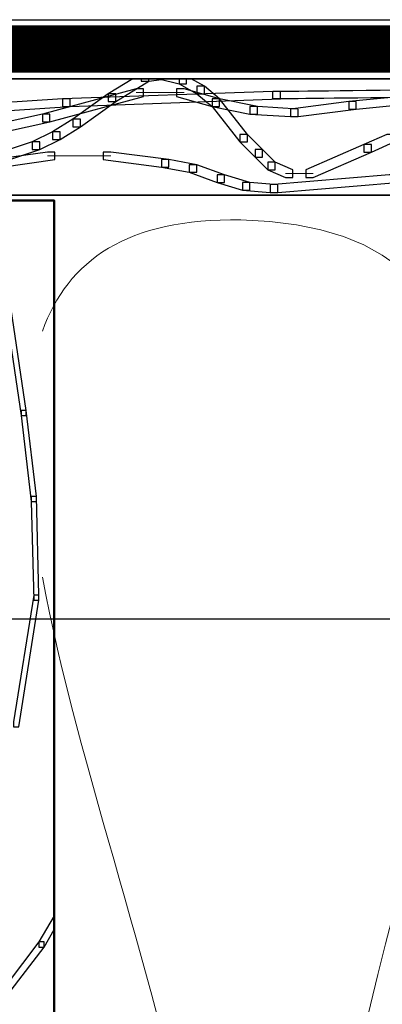
# Model space of a CAD drawing. Units: centimetres. Extents: x 0 to 20, y 0 to 28.7.
# Drawn here: x 14.7 to 15.5, y 17.5 to 19.6 of the extents above; entities that cross this region are included whole.
import ezdxf

# ---------------------------------------------------------------- set-up
doc = ezdxf.new("R2010")
doc.units = ezdxf.units.CM
doc.header["$MEASUREMENT"] = 0
doc.linetypes.add('CENTERX2', pattern=[4, 2.5, -0.5, 0.5, -0.5])
doc.layers.add('DETAIL', color=7, linetype='Continuous')
doc.layers.add('SCHRAFF', color=7, linetype='Continuous')

msp = doc.modelspace()

# ---------------------------------------------------------------- linework, layer by layer
at = {"layer": 'DETAIL', "ltscale": 0.1}
msp.add_line((16.8368, 18.2869), (14.3587, 18.2869), dxfattribs=at)
msp.add_lwpolyline([(3.2873, 19.5527), (16.0789, 19.5527), (16.0789, 19.4281), (3.2873, 19.4281)], close=True, dxfattribs=at)
at = {"layer": 'DETAIL', "linetype": 'CENTERX2', "ltscale": 0.5, "const_width": 0.1}
msp.add_lwpolyline([(3.2819, 19.4911), (16.0801, 19.4911)], dxfattribs=at)
at = {"layer": 'DETAIL', "lineweight": 35}
msp.add_open_spline([(16.0789, 19.1822), (14.7834, 19.1822), (3.2656, 19.1822), (3.2656, 19.1822), (3.2656, 19.1822), (3.2656, 19.1822), (3.2656, 19.4281), (3.2656, 19.4281), (3.2656, 19.4281), (14.7834, 19.4281), (16.0789, 19.4281)], degree=3, knots=[0.4112475, 0.4112475, 0.4112475, 0.4112475, 0.6, 0.6, 0.6, 0.6, 1, 1, 1, 1.1887525, 1.1887525, 1.1887525, 1.1887525], dxfattribs=at)
at = {"layer": 'DETAIL', "lineweight": 50}
msp.add_open_spline([(13.2549, 19.1711), (13.2549, 19.1711), (14.7892, 19.1711), (14.7892, 19.1711), (14.7892, 19.1711), (14.7892, 19.1711), (14.7892, 16.2737), (14.7892, 16.2737), (14.7892, 16.2737), (14.7892, 16.2737), (13.2549, 16.2737), (13.2549, 16.2737), (13.2549, 16.2737), (13.2549, 16.2737), (13.2549, 19.1711), (13.2549, 19.1711)], degree=3, knots=[0, 0, 0, 0, 0.2, 0.2, 0.2, 0.2, 0.4, 0.4, 0.4, 0.4, 0.6, 0.6, 0.6, 0.6, 1, 1, 1, 1], dxfattribs=at)
at = {"layer": 'DETAIL', "lineweight": 9}
msp.add_open_spline([(14.7644, 18.8948), (14.8179, 19.0442), (14.9435, 19.1341), (15.1834, 19.1298), (15.1834, 19.1298), (16.5393, 19.1061), (14.536, 16.3552), (15.7695, 16.3316), (15.7695, 16.3316), (15.9067, 16.3292), (16.0073, 16.3564), (16.0789, 16.4072)], degree=3, knots=[0, 0, 0, 0, 0.25, 0.25, 0.25, 0.25, 0.5, 0.5, 0.5, 0.5, 0.5516593, 0.5516593, 0.5516593, 0.5516593], dxfattribs=at)
msp.add_open_spline([(14.7644, 16.3395), (15.4768, 16.4448), (14.9115, 17.5852), (14.7644, 18.375)], degree=3, dxfattribs=at)
at = {"layer": 'SCHRAFF'}
for points, knots in [([(14.9888, 19.4281), (14.9888, 19.4281), (14.9888, 19.4228), (14.9888, 19.4228), (14.9888, 19.4228), (14.9888, 19.4228), (14.9193, 19.38), (14.9193, 19.38), (14.9193, 19.38), (14.9193, 19.38), (14.9033, 19.38), (14.9033, 19.38), (14.9033, 19.38), (14.9033, 19.38), (14.9033, 19.3961), (14.9033, 19.3961), (14.9033, 19.3961), (14.9033, 19.3961), (14.9554, 19.4281), (14.9554, 19.4281), (14.9554, 19.4281), (14.9554, 19.4281), (14.9888, 19.4281), (14.9888, 19.4281)], [0, 0, 0, 0, 0.142857, 0.142857, 0.142857, 0.142857, 0.285714, 0.285714, 0.285714, 0.285714, 0.428571, 0.428571, 0.428571, 0.428571, 0.571429, 0.571429, 0.571429, 0.571429, 0.714286, 0.714286, 0.714286, 0.714286, 1, 1, 1, 1]), ([(15.0262, 19.4281), (15.0262, 19.4281), (14.9888, 19.4228), (14.9888, 19.4228), (14.9888, 19.4228), (14.9888, 19.4228), (14.9728, 19.4228), (14.9728, 19.4228), (14.9728, 19.4228), (14.9728, 19.4228), (14.9728, 19.4281), (14.9728, 19.4281), (14.9728, 19.4281), (14.9728, 19.4281), (15.0262, 19.4281), (15.0262, 19.4281)], [0, 0, 0, 0, 0.2, 0.2, 0.2, 0.2, 0.4, 0.4, 0.4, 0.4, 0.6, 0.6, 0.6, 0.6, 1, 1, 1, 1]), ([(15.069, 19.4281), (15.069, 19.4281), (15.069, 19.4175), (15.069, 19.4175), (15.069, 19.4175), (15.069, 19.4175), (15.053, 19.4175), (15.053, 19.4175), (15.053, 19.4175), (15.053, 19.4175), (15.0102, 19.4281), (15.0102, 19.4281), (15.0102, 19.4281), (15.0102, 19.4281), (15.069, 19.4281), (15.069, 19.4281)], [0, 0, 0, 0, 0.2, 0.2, 0.2, 0.2, 0.4, 0.4, 0.4, 0.4, 0.6, 0.6, 0.6, 0.6, 1, 1, 1, 1]), ([(15.0784, 19.4281), (15.0784, 19.4281), (15.1064, 19.4121), (15.1064, 19.4121), (15.1064, 19.4121), (15.1064, 19.4121), (15.1064, 19.3961), (15.1064, 19.3961), (15.1064, 19.3961), (15.1064, 19.3961), (15.0904, 19.3961), (15.0904, 19.3961), (15.0904, 19.3961), (15.0904, 19.3961), (15.053, 19.4175), (15.053, 19.4175), (15.053, 19.4175), (15.053, 19.4175), (15.053, 19.4281), (15.053, 19.4281), (15.053, 19.4281), (15.053, 19.4281), (15.0784, 19.4281), (15.0784, 19.4281)], [0, 0, 0, 0, 0.142857, 0.142857, 0.142857, 0.142857, 0.285714, 0.285714, 0.285714, 0.285714, 0.428571, 0.428571, 0.428571, 0.428571, 0.571429, 0.571429, 0.571429, 0.571429, 0.714286, 0.714286, 0.714286, 0.714286, 1, 1, 1, 1]), ([(14.9621, 19.4068), (14.9621, 19.4068), (14.9781, 19.4068), (14.9781, 19.4068), (14.9781, 19.4068), (14.9781, 19.4068), (14.9781, 19.3907), (14.9781, 19.3907), (14.9781, 19.3907), (14.9781, 19.3907), (14.7803, 19.3373), (14.7803, 19.3373), (14.7803, 19.3373), (14.7803, 19.3373), (14.7643, 19.3373), (14.7643, 19.3373), (14.7643, 19.3373), (14.7643, 19.3373), (14.7643, 19.3533), (14.7643, 19.3533), (14.7643, 19.3533), (14.7643, 19.3533), (14.9621, 19.4068), (14.9621, 19.4068)], [0, 0, 0, 0, 0.142857, 0.142857, 0.142857, 0.142857, 0.285714, 0.285714, 0.285714, 0.285714, 0.428571, 0.428571, 0.428571, 0.428571, 0.571429, 0.571429, 0.571429, 0.571429, 0.714286, 0.714286, 0.714286, 0.714286, 1, 1, 1, 1]), ([(15.0476, 19.4068), (15.0476, 19.4068), (15.0637, 19.4068), (15.0637, 19.4068), (15.0637, 19.4068), (15.0637, 19.4068), (15.1385, 19.3854), (15.1385, 19.3854), (15.1385, 19.3854), (15.1385, 19.3854), (15.1385, 19.3693), (15.1385, 19.3693), (15.1385, 19.3693), (15.1385, 19.3693), (15.1225, 19.3693), (15.1225, 19.3693), (15.1225, 19.3693), (15.1225, 19.3693), (15.0476, 19.3907), (15.0476, 19.3907), (15.0476, 19.3907), (15.0476, 19.3907), (15.0476, 19.4068), (15.0476, 19.4068)], [0, 0, 0, 0, 0.142857, 0.142857, 0.142857, 0.142857, 0.285714, 0.285714, 0.285714, 0.285714, 0.428571, 0.428571, 0.428571, 0.428571, 0.571429, 0.571429, 0.571429, 0.571429, 0.714286, 0.714286, 0.714286, 0.714286, 1, 1, 1, 1]), ([(15.0904, 19.4121), (15.0904, 19.4121), (15.1064, 19.4121), (15.1064, 19.4121), (15.1064, 19.4121), (15.1064, 19.4121), (15.1385, 19.3854), (15.1385, 19.3854), (15.1385, 19.3854), (15.1385, 19.3854), (15.1385, 19.3693), (15.1385, 19.3693), (15.1385, 19.3693), (15.1385, 19.3693), (15.1225, 19.3693), (15.1225, 19.3693), (15.1225, 19.3693), (15.1225, 19.3693), (15.0904, 19.3961), (15.0904, 19.3961), (15.0904, 19.3961), (15.0904, 19.3961), (15.0904, 19.4121), (15.0904, 19.4121)], [0, 0, 0, 0, 0.142857, 0.142857, 0.142857, 0.142857, 0.285714, 0.285714, 0.285714, 0.285714, 0.428571, 0.428571, 0.428571, 0.428571, 0.571429, 0.571429, 0.571429, 0.571429, 0.714286, 0.714286, 0.714286, 0.714286, 1, 1, 1, 1]), ([(16.0789, 19.3947), (15.8284, 19.3918), (15.2668, 19.3854), (15.2668, 19.3854), (15.2668, 19.3854), (15.2668, 19.3854), (15.2508, 19.3854), (15.2508, 19.3854), (15.2508, 19.3854), (15.2508, 19.3854), (15.2508, 19.4014), (15.2508, 19.4014), (15.2508, 19.4014), (15.2508, 19.4014), (15.8331, 19.4081), (16.0789, 19.4109)], [0.3175645, 0.3175645, 0.3175645, 0.3175645, 0.4285714, 0.4285714, 0.4285714, 0.4285714, 0.5714286, 0.5714286, 0.5714286, 0.5714286, 0.7142857, 0.7142857, 0.7142857, 0.7142857, 0.9397064, 0.9397064, 0.9397064, 0.9397064]), ([(14.8071, 19.3854), (14.8071, 19.3854), (14.8231, 19.3854), (14.8231, 19.3854), (14.8231, 19.3854), (14.8231, 19.3854), (14.8231, 19.3693), (14.8231, 19.3693), (14.8231, 19.3693), (14.8231, 19.3693), (14.3313, 19.3373), (14.3313, 19.3373), (14.3313, 19.3373), (14.3313, 19.3373), (14.3153, 19.3373), (14.3153, 19.3373), (14.3153, 19.3373), (14.3153, 19.3373), (14.3153, 19.3533), (14.3153, 19.3533), (14.3153, 19.3533), (14.3153, 19.3533), (14.8071, 19.3854), (14.8071, 19.3854)], [0, 0, 0, 0, 0.142857, 0.142857, 0.142857, 0.142857, 0.285714, 0.285714, 0.285714, 0.285714, 0.428571, 0.428571, 0.428571, 0.428571, 0.571429, 0.571429, 0.571429, 0.571429, 0.714286, 0.714286, 0.714286, 0.714286, 1, 1, 1, 1]), ([(15.2508, 19.4014), (15.2508, 19.4014), (15.2668, 19.4014), (15.2668, 19.4014), (15.2668, 19.4014), (15.2668, 19.4014), (15.2668, 19.3854), (15.2668, 19.3854), (15.2668, 19.3854), (15.2668, 19.3854), (14.8231, 19.3693), (14.8231, 19.3693), (14.8231, 19.3693), (14.8231, 19.3693), (14.8071, 19.3693), (14.8071, 19.3693), (14.8071, 19.3693), (14.8071, 19.3693), (14.8071, 19.3854), (14.8071, 19.3854), (14.8071, 19.3854), (14.8071, 19.3854), (15.2508, 19.4014), (15.2508, 19.4014)], [0, 0, 0, 0, 0.142857, 0.142857, 0.142857, 0.142857, 0.285714, 0.285714, 0.285714, 0.285714, 0.428571, 0.428571, 0.428571, 0.428571, 0.571429, 0.571429, 0.571429, 0.571429, 0.714286, 0.714286, 0.714286, 0.714286, 1, 1, 1, 1]), ([(14.9033, 19.3961), (14.9033, 19.3961), (14.9193, 19.3961), (14.9193, 19.3961), (14.9193, 19.3961), (14.9193, 19.3961), (14.9193, 19.38), (14.9193, 19.38), (14.9193, 19.38), (14.9193, 19.38), (14.8445, 19.3266), (14.8445, 19.3266), (14.8445, 19.3266), (14.8445, 19.3266), (14.8284, 19.3266), (14.8284, 19.3266), (14.8284, 19.3266), (14.8284, 19.3266), (14.8284, 19.3426), (14.8284, 19.3426), (14.8284, 19.3426), (14.8284, 19.3426), (14.9033, 19.3961), (14.9033, 19.3961)], [0, 0, 0, 0, 0.142857, 0.142857, 0.142857, 0.142857, 0.285714, 0.285714, 0.285714, 0.285714, 0.428571, 0.428571, 0.428571, 0.428571, 0.571429, 0.571429, 0.571429, 0.571429, 0.714286, 0.714286, 0.714286, 0.714286, 1, 1, 1, 1]), ([(15.1225, 19.3854), (15.1225, 19.3854), (15.1385, 19.3854), (15.1385, 19.3854), (15.1385, 19.3854), (15.1385, 19.3854), (15.2187, 19.3693), (15.2187, 19.3693), (15.2187, 19.3693), (15.2187, 19.3693), (15.2187, 19.3533), (15.2187, 19.3533), (15.2187, 19.3533), (15.2187, 19.3533), (15.2026, 19.3533), (15.2026, 19.3533), (15.2026, 19.3533), (15.2026, 19.3533), (15.1225, 19.3693), (15.1225, 19.3693), (15.1225, 19.3693), (15.1225, 19.3693), (15.1225, 19.3854), (15.1225, 19.3854)], [0, 0, 0, 0, 0.142857, 0.142857, 0.142857, 0.142857, 0.285714, 0.285714, 0.285714, 0.285714, 0.428571, 0.428571, 0.428571, 0.428571, 0.571429, 0.571429, 0.571429, 0.571429, 0.714286, 0.714286, 0.714286, 0.714286, 1, 1, 1, 1]), ([(15.1225, 19.3854), (15.1225, 19.3854), (15.1385, 19.3854), (15.1385, 19.3854), (15.1385, 19.3854), (15.1385, 19.3854), (15.1973, 19.3105), (15.1973, 19.3105), (15.1973, 19.3105), (15.1973, 19.3105), (15.1973, 19.2945), (15.1973, 19.2945), (15.1973, 19.2945), (15.1973, 19.2945), (15.1813, 19.2945), (15.1813, 19.2945), (15.1813, 19.2945), (15.1813, 19.2945), (15.1225, 19.3693), (15.1225, 19.3693), (15.1225, 19.3693), (15.1225, 19.3693), (15.1225, 19.3854), (15.1225, 19.3854)], [0, 0, 0, 0, 0.142857, 0.142857, 0.142857, 0.142857, 0.285714, 0.285714, 0.285714, 0.285714, 0.428571, 0.428571, 0.428571, 0.428571, 0.571429, 0.571429, 0.571429, 0.571429, 0.714286, 0.714286, 0.714286, 0.714286, 1, 1, 1, 1]), ([(15.5234, 19.3907), (15.5234, 19.3907), (15.5394, 19.3907), (15.5394, 19.3907), (15.5394, 19.3907), (15.5394, 19.3907), (15.5394, 19.3747), (15.5394, 19.3747), (15.5394, 19.3747), (15.5394, 19.3747), (15.4272, 19.364), (15.4272, 19.364), (15.4272, 19.364), (15.4272, 19.364), (15.4111, 19.364), (15.4111, 19.364), (15.4111, 19.364), (15.4111, 19.364), (15.4111, 19.38), (15.4111, 19.38), (15.4111, 19.38), (15.4111, 19.38), (15.5234, 19.3907), (15.5234, 19.3907)], [0, 0, 0, 0, 0.142857, 0.142857, 0.142857, 0.142857, 0.285714, 0.285714, 0.285714, 0.285714, 0.428571, 0.428571, 0.428571, 0.428571, 0.571429, 0.571429, 0.571429, 0.571429, 0.714286, 0.714286, 0.714286, 0.714286, 1, 1, 1, 1]), ([(15.2026, 19.3693), (15.2026, 19.3693), (15.2187, 19.3693), (15.2187, 19.3693), (15.2187, 19.3693), (15.2187, 19.3693), (15.3042, 19.364), (15.3042, 19.364), (15.3042, 19.364), (15.3042, 19.364), (15.3042, 19.348), (15.3042, 19.348), (15.3042, 19.348), (15.3042, 19.348), (15.2882, 19.348), (15.2882, 19.348), (15.2882, 19.348), (15.2882, 19.348), (15.2026, 19.3533), (15.2026, 19.3533), (15.2026, 19.3533), (15.2026, 19.3533), (15.2026, 19.3693), (15.2026, 19.3693)], [0, 0, 0, 0, 0.142857, 0.142857, 0.142857, 0.142857, 0.285714, 0.285714, 0.285714, 0.285714, 0.428571, 0.428571, 0.428571, 0.428571, 0.571429, 0.571429, 0.571429, 0.571429, 0.714286, 0.714286, 0.714286, 0.714286, 1, 1, 1, 1]), ([(15.4111, 19.38), (15.4111, 19.38), (15.4272, 19.38), (15.4272, 19.38), (15.4272, 19.38), (15.4272, 19.38), (15.4272, 19.364), (15.4272, 19.364), (15.4272, 19.364), (15.4272, 19.364), (15.3042, 19.348), (15.3042, 19.348), (15.3042, 19.348), (15.3042, 19.348), (15.2882, 19.348), (15.2882, 19.348), (15.2882, 19.348), (15.2882, 19.348), (15.2882, 19.364), (15.2882, 19.364), (15.2882, 19.364), (15.2882, 19.364), (15.4111, 19.38), (15.4111, 19.38)], [0, 0, 0, 0, 0.142857, 0.142857, 0.142857, 0.142857, 0.285714, 0.285714, 0.285714, 0.285714, 0.428571, 0.428571, 0.428571, 0.428571, 0.571429, 0.571429, 0.571429, 0.571429, 0.714286, 0.714286, 0.714286, 0.714286, 1, 1, 1, 1]), ([(14.7643, 19.3533), (14.7643, 19.3533), (14.7803, 19.3533), (14.7803, 19.3533), (14.7803, 19.3533), (14.7803, 19.3533), (14.7803, 19.3373), (14.7803, 19.3373), (14.7803, 19.3373), (14.7803, 19.3373), (14.6841, 19.3159), (14.6841, 19.3159), (14.6841, 19.3159), (14.6841, 19.3159), (14.6681, 19.3159), (14.6681, 19.3159), (14.6681, 19.3159), (14.6681, 19.3159), (14.6681, 19.3319), (14.6681, 19.3319), (14.6681, 19.3319), (14.6681, 19.3319), (14.7643, 19.3533), (14.7643, 19.3533)], [0, 0, 0, 0, 0.142857, 0.142857, 0.142857, 0.142857, 0.285714, 0.285714, 0.285714, 0.285714, 0.428571, 0.428571, 0.428571, 0.428571, 0.571429, 0.571429, 0.571429, 0.571429, 0.714286, 0.714286, 0.714286, 0.714286, 1, 1, 1, 1]), ([(14.8284, 19.3426), (14.8284, 19.3426), (14.8445, 19.3426), (14.8445, 19.3426), (14.8445, 19.3426), (14.8445, 19.3426), (14.8445, 19.3266), (14.8445, 19.3266), (14.8445, 19.3266), (14.8445, 19.3266), (14.8017, 19.2999), (14.8017, 19.2999), (14.8017, 19.2999), (14.8017, 19.2999), (14.7857, 19.2999), (14.7857, 19.2999), (14.7857, 19.2999), (14.7857, 19.2999), (14.7857, 19.3159), (14.7857, 19.3159), (14.7857, 19.3159), (14.7857, 19.3159), (14.8284, 19.3426), (14.8284, 19.3426)], [0, 0, 0, 0, 0.142857, 0.142857, 0.142857, 0.142857, 0.285714, 0.285714, 0.285714, 0.285714, 0.428571, 0.428571, 0.428571, 0.428571, 0.571429, 0.571429, 0.571429, 0.571429, 0.714286, 0.714286, 0.714286, 0.714286, 1, 1, 1, 1]), ([(14.7857, 19.3159), (14.7857, 19.3159), (14.8017, 19.3159), (14.8017, 19.3159), (14.8017, 19.3159), (14.8017, 19.3159), (14.8017, 19.2999), (14.8017, 19.2999), (14.8017, 19.2999), (14.8017, 19.2999), (14.759, 19.2785), (14.759, 19.2785), (14.759, 19.2785), (14.759, 19.2785), (14.7429, 19.2785), (14.7429, 19.2785), (14.7429, 19.2785), (14.7429, 19.2785), (14.7429, 19.2945), (14.7429, 19.2945), (14.7429, 19.2945), (14.7429, 19.2945), (14.7857, 19.3159), (14.7857, 19.3159)], [0, 0, 0, 0, 0.142857, 0.142857, 0.142857, 0.142857, 0.285714, 0.285714, 0.285714, 0.285714, 0.428571, 0.428571, 0.428571, 0.428571, 0.571429, 0.571429, 0.571429, 0.571429, 0.714286, 0.714286, 0.714286, 0.714286, 1, 1, 1, 1]), ([(15.1813, 19.3105), (15.1813, 19.3105), (15.1973, 19.3105), (15.1973, 19.3105), (15.1973, 19.3105), (15.1973, 19.3105), (15.2294, 19.2785), (15.2294, 19.2785), (15.2294, 19.2785), (15.2294, 19.2785), (15.2294, 19.2624), (15.2294, 19.2624), (15.2294, 19.2624), (15.2294, 19.2624), (15.2133, 19.2624), (15.2133, 19.2624), (15.2133, 19.2624), (15.2133, 19.2624), (15.1813, 19.2945), (15.1813, 19.2945), (15.1813, 19.2945), (15.1813, 19.2945), (15.1813, 19.3105), (15.1813, 19.3105)], [0, 0, 0, 0, 0.142857, 0.142857, 0.142857, 0.142857, 0.285714, 0.285714, 0.285714, 0.285714, 0.428571, 0.428571, 0.428571, 0.428571, 0.571429, 0.571429, 0.571429, 0.571429, 0.714286, 0.714286, 0.714286, 0.714286, 1, 1, 1, 1]), ([(15.4913, 19.3105), (15.4913, 19.3105), (15.5073, 19.3105), (15.5073, 19.3105), (15.5073, 19.3105), (15.5073, 19.3105), (15.5073, 19.2945), (15.5073, 19.2945), (15.5073, 19.2945), (15.5073, 19.2945), (15.4592, 19.2731), (15.4592, 19.2731), (15.4592, 19.2731), (15.4592, 19.2731), (15.4432, 19.2731), (15.4432, 19.2731), (15.4432, 19.2731), (15.4432, 19.2731), (15.4432, 19.2892), (15.4432, 19.2892), (15.4432, 19.2892), (15.4432, 19.2892), (15.4913, 19.3105), (15.4913, 19.3105)], [0, 0, 0, 0, 0.142857, 0.142857, 0.142857, 0.142857, 0.285714, 0.285714, 0.285714, 0.285714, 0.428571, 0.428571, 0.428571, 0.428571, 0.571429, 0.571429, 0.571429, 0.571429, 0.714286, 0.714286, 0.714286, 0.714286, 1, 1, 1, 1]), ([(14.7429, 19.2945), (14.7429, 19.2945), (14.759, 19.2945), (14.759, 19.2945), (14.759, 19.2945), (14.759, 19.2945), (14.759, 19.2785), (14.759, 19.2785), (14.759, 19.2785), (14.759, 19.2785), (14.5665, 19.2143), (14.5665, 19.2143), (14.5665, 19.2143), (14.5665, 19.2143), (14.5505, 19.2143), (14.5505, 19.2143), (14.5505, 19.2143), (14.5505, 19.2143), (14.5505, 19.2304), (14.5505, 19.2304), (14.5505, 19.2304), (14.5505, 19.2304), (14.7429, 19.2945), (14.7429, 19.2945)], [0, 0, 0, 0, 0.142857, 0.142857, 0.142857, 0.142857, 0.285714, 0.285714, 0.285714, 0.285714, 0.428571, 0.428571, 0.428571, 0.428571, 0.571429, 0.571429, 0.571429, 0.571429, 0.714286, 0.714286, 0.714286, 0.714286, 1, 1, 1, 1]), ([(15.2133, 19.2785), (15.2133, 19.2785), (15.2294, 19.2785), (15.2294, 19.2785), (15.2294, 19.2785), (15.2294, 19.2785), (15.2561, 19.2517), (15.2561, 19.2517), (15.2561, 19.2517), (15.2561, 19.2517), (15.2561, 19.2357), (15.2561, 19.2357), (15.2561, 19.2357), (15.2561, 19.2357), (15.2401, 19.2357), (15.2401, 19.2357), (15.2401, 19.2357), (15.2401, 19.2357), (15.2133, 19.2624), (15.2133, 19.2624), (15.2133, 19.2624), (15.2133, 19.2624), (15.2133, 19.2785), (15.2133, 19.2785)], [0, 0, 0, 0, 0.142857, 0.142857, 0.142857, 0.142857, 0.285714, 0.285714, 0.285714, 0.285714, 0.428571, 0.428571, 0.428571, 0.428571, 0.571429, 0.571429, 0.571429, 0.571429, 0.714286, 0.714286, 0.714286, 0.714286, 1, 1, 1, 1]), ([(15.4432, 19.2892), (15.4432, 19.2892), (15.4592, 19.2892), (15.4592, 19.2892), (15.4592, 19.2892), (15.4592, 19.2892), (15.4592, 19.2731), (15.4592, 19.2731), (15.4592, 19.2731), (15.4592, 19.2731), (15.3363, 19.2197), (15.3363, 19.2197), (15.3363, 19.2197), (15.3363, 19.2197), (15.3203, 19.2197), (15.3203, 19.2197), (15.3203, 19.2197), (15.3203, 19.2197), (15.3203, 19.2357), (15.3203, 19.2357), (15.3203, 19.2357), (15.3203, 19.2357), (15.4432, 19.2892), (15.4432, 19.2892)], [0, 0, 0, 0, 0.142857, 0.142857, 0.142857, 0.142857, 0.285714, 0.285714, 0.285714, 0.285714, 0.428571, 0.428571, 0.428571, 0.428571, 0.571429, 0.571429, 0.571429, 0.571429, 0.714286, 0.714286, 0.714286, 0.714286, 1, 1, 1, 1]), ([(14.775, 19.2731), (14.775, 19.2731), (14.791, 19.2731), (14.791, 19.2731), (14.791, 19.2731), (14.791, 19.2731), (14.791, 19.2571), (14.791, 19.2571), (14.791, 19.2571), (14.791, 19.2571), (14.6788, 19.241), (14.6788, 19.241), (14.6788, 19.241), (14.6788, 19.241), (14.6627, 19.241), (14.6627, 19.241), (14.6627, 19.241), (14.6627, 19.241), (14.6627, 19.2571), (14.6627, 19.2571), (14.6627, 19.2571), (14.6627, 19.2571), (14.775, 19.2731), (14.775, 19.2731)], [0, 0, 0, 0, 0.142857, 0.142857, 0.142857, 0.142857, 0.285714, 0.285714, 0.285714, 0.285714, 0.428571, 0.428571, 0.428571, 0.428571, 0.571429, 0.571429, 0.571429, 0.571429, 0.714286, 0.714286, 0.714286, 0.714286, 1, 1, 1, 1]), ([(14.8926, 19.2731), (14.8926, 19.2731), (14.9086, 19.2731), (14.9086, 19.2731), (14.9086, 19.2731), (14.9086, 19.2731), (15.0316, 19.2571), (15.0316, 19.2571), (15.0316, 19.2571), (15.0316, 19.2571), (15.0316, 19.241), (15.0316, 19.241), (15.0316, 19.241), (15.0316, 19.241), (15.0156, 19.241), (15.0156, 19.241), (15.0156, 19.241), (15.0156, 19.241), (14.8926, 19.2571), (14.8926, 19.2571), (14.8926, 19.2571), (14.8926, 19.2571), (14.8926, 19.2731), (14.8926, 19.2731)], [0, 0, 0, 0, 0.142857, 0.142857, 0.142857, 0.142857, 0.285714, 0.285714, 0.285714, 0.285714, 0.428571, 0.428571, 0.428571, 0.428571, 0.571429, 0.571429, 0.571429, 0.571429, 0.714286, 0.714286, 0.714286, 0.714286, 1, 1, 1, 1]), ([(15.0156, 19.2571), (15.0156, 19.2571), (15.0316, 19.2571), (15.0316, 19.2571), (15.0316, 19.2571), (15.0316, 19.2571), (15.0904, 19.2464), (15.0904, 19.2464), (15.0904, 19.2464), (15.0904, 19.2464), (15.0904, 19.2304), (15.0904, 19.2304), (15.0904, 19.2304), (15.0904, 19.2304), (15.0743, 19.2304), (15.0743, 19.2304), (15.0743, 19.2304), (15.0743, 19.2304), (15.0156, 19.241), (15.0156, 19.241), (15.0156, 19.241), (15.0156, 19.241), (15.0156, 19.2571), (15.0156, 19.2571)], [0, 0, 0, 0, 0.142857, 0.142857, 0.142857, 0.142857, 0.285714, 0.285714, 0.285714, 0.285714, 0.428571, 0.428571, 0.428571, 0.428571, 0.571429, 0.571429, 0.571429, 0.571429, 0.714286, 0.714286, 0.714286, 0.714286, 1, 1, 1, 1]), ([(15.0743, 19.2464), (15.0743, 19.2464), (15.0904, 19.2464), (15.0904, 19.2464), (15.0904, 19.2464), (15.0904, 19.2464), (15.1492, 19.225), (15.1492, 19.225), (15.1492, 19.225), (15.1492, 19.225), (15.1492, 19.209), (15.1492, 19.209), (15.1492, 19.209), (15.1492, 19.209), (15.1331, 19.209), (15.1331, 19.209), (15.1331, 19.209), (15.1331, 19.209), (15.0743, 19.2304), (15.0743, 19.2304), (15.0743, 19.2304), (15.0743, 19.2304), (15.0743, 19.2464), (15.0743, 19.2464)], [0, 0, 0, 0, 0.142857, 0.142857, 0.142857, 0.142857, 0.285714, 0.285714, 0.285714, 0.285714, 0.428571, 0.428571, 0.428571, 0.428571, 0.571429, 0.571429, 0.571429, 0.571429, 0.714286, 0.714286, 0.714286, 0.714286, 1, 1, 1, 1]), ([(15.2401, 19.2517), (15.2401, 19.2517), (15.2561, 19.2517), (15.2561, 19.2517), (15.2561, 19.2517), (15.2561, 19.2517), (15.2935, 19.2357), (15.2935, 19.2357), (15.2935, 19.2357), (15.2935, 19.2357), (15.2935, 19.2197), (15.2935, 19.2197), (15.2935, 19.2197), (15.2935, 19.2197), (15.2775, 19.2197), (15.2775, 19.2197), (15.2775, 19.2197), (15.2775, 19.2197), (15.2401, 19.2357), (15.2401, 19.2357), (15.2401, 19.2357), (15.2401, 19.2357), (15.2401, 19.2517), (15.2401, 19.2517)], [0, 0, 0, 0, 0.142857, 0.142857, 0.142857, 0.142857, 0.285714, 0.285714, 0.285714, 0.285714, 0.428571, 0.428571, 0.428571, 0.428571, 0.571429, 0.571429, 0.571429, 0.571429, 0.714286, 0.714286, 0.714286, 0.714286, 1, 1, 1, 1]), ([(15.1331, 19.225), (15.1331, 19.225), (15.1492, 19.225), (15.1492, 19.225), (15.1492, 19.225), (15.1492, 19.225), (15.2026, 19.209), (15.2026, 19.209), (15.2026, 19.209), (15.2026, 19.209), (15.2026, 19.1929), (15.2026, 19.1929), (15.2026, 19.1929), (15.2026, 19.1929), (15.1866, 19.1929), (15.1866, 19.1929), (15.1866, 19.1929), (15.1866, 19.1929), (15.1331, 19.209), (15.1331, 19.209), (15.1331, 19.209), (15.1331, 19.209), (15.1331, 19.225), (15.1331, 19.225)], [0, 0, 0, 0, 0.142857, 0.142857, 0.142857, 0.142857, 0.285714, 0.285714, 0.285714, 0.285714, 0.428571, 0.428571, 0.428571, 0.428571, 0.571429, 0.571429, 0.571429, 0.571429, 0.714286, 0.714286, 0.714286, 0.714286, 1, 1, 1, 1]), ([(15.4967, 19.225), (15.4967, 19.225), (15.5127, 19.225), (15.5127, 19.225), (15.5127, 19.225), (15.5127, 19.225), (15.5127, 19.209), (15.5127, 19.209), (15.5127, 19.209), (15.5127, 19.209), (15.2614, 19.1876), (15.2614, 19.1876), (15.2614, 19.1876), (15.2614, 19.1876), (15.2454, 19.1876), (15.2454, 19.1876), (15.2454, 19.1876), (15.2454, 19.1876), (15.2454, 19.2036), (15.2454, 19.2036), (15.2454, 19.2036), (15.2454, 19.2036), (15.4967, 19.225), (15.4967, 19.225)], [0, 0, 0, 0, 0.142857, 0.142857, 0.142857, 0.142857, 0.285714, 0.285714, 0.285714, 0.285714, 0.428571, 0.428571, 0.428571, 0.428571, 0.571429, 0.571429, 0.571429, 0.571429, 0.714286, 0.714286, 0.714286, 0.714286, 1, 1, 1, 1]), ([(15.1866, 19.209), (15.1866, 19.209), (15.2026, 19.209), (15.2026, 19.209), (15.2026, 19.209), (15.2026, 19.209), (15.2614, 19.2036), (15.2614, 19.2036), (15.2614, 19.2036), (15.2614, 19.2036), (15.2614, 19.1876), (15.2614, 19.1876), (15.2614, 19.1876), (15.2614, 19.1876), (15.2454, 19.1876), (15.2454, 19.1876), (15.2454, 19.1876), (15.2454, 19.1876), (15.1866, 19.1929), (15.1866, 19.1929), (15.1866, 19.1929), (15.1866, 19.1929), (15.1866, 19.209), (15.1866, 19.209)], [0, 0, 0, 0, 0.142857, 0.142857, 0.142857, 0.142857, 0.285714, 0.285714, 0.285714, 0.285714, 0.428571, 0.428571, 0.428571, 0.428571, 0.571429, 0.571429, 0.571429, 0.571429, 0.714286, 0.714286, 0.714286, 0.714286, 1, 1, 1, 1]), ([(14.7186, 19.1822), (14.7186, 19.1822), (14.7186, 19.1822), (14.7186, 19.1822), (14.7186, 19.1822), (14.7186, 19.1822), (14.7347, 19.1822), (14.7347, 19.1822), (14.7347, 19.1822), (14.7347, 19.1822), (14.7347, 19.1822), (14.7347, 19.1822), (14.7347, 19.1822), (14.7347, 19.1822), (14.7186, 19.1822), (14.7186, 19.1822)], [0, 0, 0, 0, 0.2, 0.2, 0.2, 0.2, 0.4, 0.4, 0.4, 0.4, 0.6, 0.6, 0.6, 0.6, 1, 1, 1, 1]), ([(14.6609, 19.1176), (14.6609, 19.1176), (14.6715, 19.1176), (14.6715, 19.1176), (14.6715, 19.1176), (14.6715, 19.1176), (14.7304, 18.7274), (14.7304, 18.7274), (14.7304, 18.7274), (14.7304, 18.7274), (14.7304, 18.7167), (14.7304, 18.7167), (14.7304, 18.7167), (14.7304, 18.7167), (14.7197, 18.7167), (14.7197, 18.7167), (14.7197, 18.7167), (14.7197, 18.7167), (14.6609, 19.1069), (14.6609, 19.1069), (14.6609, 19.1069), (14.6609, 19.1069), (14.6609, 19.1176), (14.6609, 19.1176)], [0, 0, 0, 0, 0.142857, 0.142857, 0.142857, 0.142857, 0.285714, 0.285714, 0.285714, 0.285714, 0.428571, 0.428571, 0.428571, 0.428571, 0.571429, 0.571429, 0.571429, 0.571429, 0.714286, 0.714286, 0.714286, 0.714286, 1, 1, 1, 1]), ([(14.7197, 18.7274), (14.7197, 18.7274), (14.7304, 18.7274), (14.7304, 18.7274), (14.7304, 18.7274), (14.7304, 18.7274), (14.7517, 18.5456), (14.7517, 18.5456), (14.7517, 18.5456), (14.7517, 18.5456), (14.7517, 18.5349), (14.7517, 18.5349), (14.7517, 18.5349), (14.7517, 18.5349), (14.741, 18.5349), (14.741, 18.5349), (14.741, 18.5349), (14.741, 18.5349), (14.7197, 18.7167), (14.7197, 18.7167), (14.7197, 18.7167), (14.7197, 18.7167), (14.7197, 18.7274), (14.7197, 18.7274)], [0, 0, 0, 0, 0.142857, 0.142857, 0.142857, 0.142857, 0.285714, 0.285714, 0.285714, 0.285714, 0.428571, 0.428571, 0.428571, 0.428571, 0.571429, 0.571429, 0.571429, 0.571429, 0.714286, 0.714286, 0.714286, 0.714286, 1, 1, 1, 1]), ([(14.741, 18.5456), (14.741, 18.5456), (14.7517, 18.5456), (14.7517, 18.5456), (14.7517, 18.5456), (14.7517, 18.5456), (14.7571, 18.3371), (14.7571, 18.3371), (14.7571, 18.3371), (14.7571, 18.3371), (14.7571, 18.3264), (14.7571, 18.3264), (14.7571, 18.3264), (14.7571, 18.3264), (14.7464, 18.3264), (14.7464, 18.3264), (14.7464, 18.3264), (14.7464, 18.3264), (14.741, 18.5349), (14.741, 18.5349), (14.741, 18.5349), (14.741, 18.5349), (14.741, 18.5456), (14.741, 18.5456)], [0, 0, 0, 0, 0.142857, 0.142857, 0.142857, 0.142857, 0.285714, 0.285714, 0.285714, 0.285714, 0.428571, 0.428571, 0.428571, 0.428571, 0.571429, 0.571429, 0.571429, 0.571429, 0.714286, 0.714286, 0.714286, 0.714286, 1, 1, 1, 1]), ([(14.7464, 18.3371), (14.7464, 18.3371), (14.7571, 18.3371), (14.7571, 18.3371), (14.7571, 18.3371), (14.7571, 18.3371), (14.7571, 18.3264), (14.7571, 18.3264), (14.7571, 18.3264), (14.7571, 18.3264), (14.7143, 18.0591), (14.7143, 18.0591), (14.7143, 18.0591), (14.7143, 18.0591), (14.7036, 18.0591), (14.7036, 18.0591), (14.7036, 18.0591), (14.7036, 18.0591), (14.7036, 18.0698), (14.7036, 18.0698), (14.7036, 18.0698), (14.7036, 18.0698), (14.7464, 18.3371), (14.7464, 18.3371)], [0, 0, 0, 0, 0.142857, 0.142857, 0.142857, 0.142857, 0.285714, 0.285714, 0.285714, 0.285714, 0.428571, 0.428571, 0.428571, 0.428571, 0.571429, 0.571429, 0.571429, 0.571429, 0.714286, 0.714286, 0.714286, 0.714286, 1, 1, 1, 1]), ([(14.7892, 17.6308), (14.7892, 17.6308), (14.7678, 17.594), (14.7678, 17.594), (14.7678, 17.594), (14.7678, 17.594), (14.7571, 17.594), (14.7571, 17.594), (14.7571, 17.594), (14.7571, 17.594), (14.7571, 17.6048), (14.7571, 17.6048), (14.7571, 17.6048), (14.7571, 17.6048), (14.7892, 17.6599), (14.7892, 17.6599), (14.7892, 17.6599), (14.7892, 17.6599), (14.7892, 17.6308), (14.7892, 17.6308)], [0, 0, 0, 0, 0.166667, 0.166667, 0.166667, 0.166667, 0.333333, 0.333333, 0.333333, 0.333333, 0.5, 0.5, 0.5, 0.5, 0.666667, 0.666667, 0.666667, 0.666667, 1, 1, 1, 1]), ([(14.7571, 17.6048), (14.7571, 17.6048), (14.7678, 17.6048), (14.7678, 17.6048), (14.7678, 17.6048), (14.7678, 17.6048), (14.7678, 17.594), (14.7678, 17.594), (14.7678, 17.594), (14.7678, 17.594), (14.6983, 17.5032), (14.6983, 17.5032), (14.6983, 17.5032), (14.6983, 17.5032), (14.6876, 17.5032), (14.6876, 17.5032), (14.6876, 17.5032), (14.6876, 17.5032), (14.6876, 17.5139), (14.6876, 17.5139), (14.6876, 17.5139), (14.6876, 17.5139), (14.7571, 17.6048), (14.7571, 17.6048)], [0, 0, 0, 0, 0.142857, 0.142857, 0.142857, 0.142857, 0.285714, 0.285714, 0.285714, 0.285714, 0.428571, 0.428571, 0.428571, 0.428571, 0.571429, 0.571429, 0.571429, 0.571429, 0.714286, 0.714286, 0.714286, 0.714286, 1, 1, 1, 1])]:
    msp.add_open_spline(points, degree=3, knots=knots, dxfattribs=at)
at = {"layer": 'SCHRAFF', "lineweight": 13}
for points in [[(14.9621, 19.3988), (14.9621, 19.3988), (15.0637, 19.3988), (15.0637, 19.3988)], [(14.775, 19.2651), (14.775, 19.2651), (14.9086, 19.2651), (14.9086, 19.2651)], [(15.2775, 19.2277), (15.2775, 19.2277), (15.3363, 19.2277), (15.3363, 19.2277)]]:
    msp.add_open_spline(points, degree=3, dxfattribs=at)

doc.saveas('drawing.dxf')
